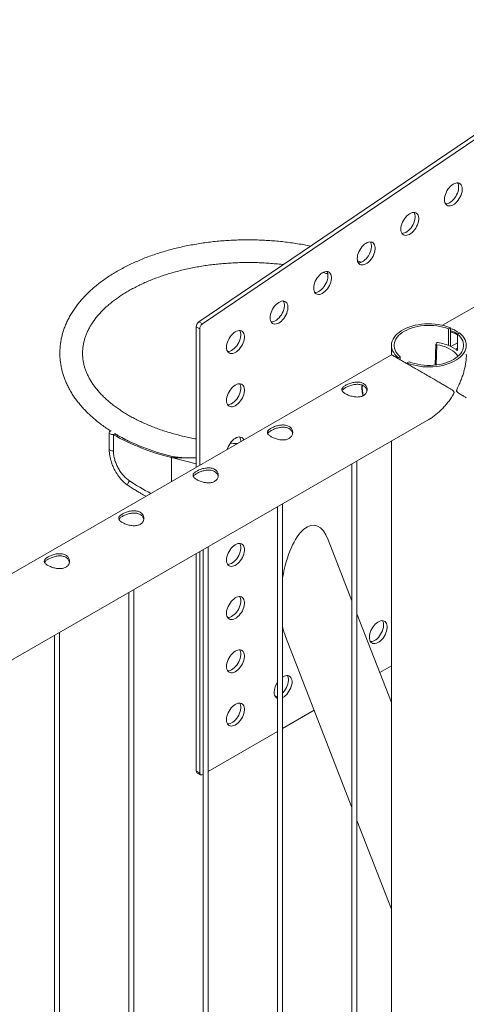
# Paper-space layout '3D view' of a CAD drawing. Units: millimetres. Extents: x 0 to 42, y 0 to 29.8.
# Drawn here: x 31 to 31.5, y 15.1 to 16.3 of the extents above; entities that cross this region are included whole.
import ezdxf

# ---------------------------------------------------------------- set-up
doc = ezdxf.new("R2010")
doc.units = ezdxf.units.MM

psp = doc.layouts.new('3D view')

# ---------------------------------------------------------------- linework, layer by layer
at = {"color": 7, "linetype": 'Continuous', "lineweight": 0}
for p, q in [((33.1817, 16.9218), (31.4746, 15.9363)), ((31.1852, 15.9404), (31.5355, 16.178)), ((31.1894, 15.938), (31.5397, 16.1756)), ((31.1852, 15.9404), (31.1894, 15.938)), ((31.1819, 15.9345), (31.1862, 15.932)), ((31.1819, 15.7674), (31.1819, 15.9345)), ((31.1862, 15.7698), (31.1862, 15.932)), ((31.4818, 15.932), (31.4841, 15.9334)), ((31.4818, 15.9123), (31.4818, 15.932)), ((31.4841, 15.9114), (31.4841, 15.9334)), ((31.4947, 15.9272), (31.4924, 15.9259)), ((31.4924, 15.9259), (31.4924, 15.9062)), ((31.4668, 15.914), (31.466, 15.889)), ((31.4673, 15.9152), (31.4669, 15.9142)), ((31.4846, 15.9111), (31.4924, 15.9156)), ((31.414, 15.9124), (31.414, 15.9013)), ((31.4846, 15.9111), (31.4902, 15.9078)), ((31.4846, 15.911), (31.4846, 15.9111)), ((31.4846, 15.911), (31.4902, 15.9078)), ((31.4902, 15.9078), (31.4924, 15.9091)), ((31.4902, 15.9078), (31.4904, 15.9079)), ((31.4902, 15.9078), (31.4902, 15.9078)), ((31.4139, 15.9013), (29.7068, 14.9158)), ((31.4221, 15.8976), (31.4244, 15.8989)), ((31.4221, 15.8976), (31.4221, 15.8966)), ((31.4244, 15.8989), (31.4244, 15.8953)), ((31.435, 15.8928), (31.4327, 15.8915)), ((31.4327, 15.8905), (31.4327, 15.8915)), ((29.7351, 14.8295), (31.4584, 15.8243)), ((31.0786, 15.8088), (31.0786, 15.7894)), ((31.0837, 15.8061), (31.0854, 15.8071)), ((31.0837, 15.7867), (31.0837, 15.8061)), ((31.0866, 15.8065), (31.0866, 15.8069)), ((31.414, 15.7987), (31.414, 12.7797)), ((31.1536, 15.7802), (31.1526, 15.7789)), ((31.1526, 15.7505), (31.1526, 15.7789)), ((31.373, 12.7353), (31.373, 15.7751)), ((31.367, 15.7716), (31.367, 12.7356)), ((31.2786, 15.7206), (31.2786, 12.6846)), ((31.2846, 12.6843), (31.2846, 15.724)), ((31.367, 15.6086), (31.3388, 15.6813)), ((31.1903, 15.6695), (31.1903, 12.6336)), ((31.1963, 12.6332), (31.1963, 15.673)), ((31.1819, 15.4065), (31.1819, 15.6647)), ((31.1862, 15.404), (31.1862, 15.6672)), ((31.1079, 12.5822), (31.1079, 15.622)), ((31.1019, 15.6185), (31.1019, 12.5825)), ((31.414, 15.4876), (31.373, 15.5931)), ((31.0135, 15.5675), (31.0135, 12.5315)), ((31.0195, 12.5312), (31.0195, 15.571)), ((31.2881, 15.5662), (31.367, 15.3628)), ((31.414, 15.5314), (31.4001, 15.5234)), ((31.3222, 15.4784), (31.2846, 15.4568)), ((31.2786, 15.4533), (31.1963, 15.4057)), ((31.1819, 15.4065), (31.1862, 15.404)), ((31.183, 15.4042), (31.1872, 15.4017)), ((31.1903, 15.4023), (31.1897, 15.402)), ((31.373, 15.3473), (31.414, 15.2418))]:
    psp.add_line(p, q, dxfattribs=at)
at = {"color": 8, "linetype": 'Continuous', "lineweight": 0}
for p, q in [((31.468, 15.9132), (31.4672, 15.8892)), ((31.1819, 15.7715), (31.1526, 15.7789))]:
    psp.add_line(p, q, dxfattribs=at)
at = {"color": 7, "linetype": 'Continuous', "lineweight": 0, "flags": 128}
for points in [[(31.4769, 16.0859), (31.477, 16.0878), (31.4774, 16.0898), (31.478, 16.0919), (31.4788, 16.094), (31.4798, 16.0961), (31.4811, 16.098), (31.4824, 16.0998), (31.4839, 16.1014), (31.4855, 16.1028), (31.4871, 16.104), (31.4887, 16.1048), (31.4903, 16.1054), (31.4918, 16.1057), (31.4933, 16.1056), (31.4945, 16.1052), (31.4957, 16.1045), (31.4966, 16.1035), (31.4973, 16.1022), (31.4978, 16.1007), (31.4981, 16.099), (31.4981, 16.0971), (31.4978, 16.0951), (31.4973, 16.0931), (31.4966, 16.091), (31.4957, 16.0889), (31.4945, 16.0869), (31.4933, 16.085), (31.4918, 16.0833), (31.4903, 16.0818), (31.4887, 16.0805), (31.4871, 16.0795), (31.4855, 16.0788), (31.4839, 16.0784), (31.4824, 16.0783), (31.4811, 16.0785), (31.4798, 16.0791), (31.4788, 16.0799), (31.478, 16.0811), (31.4774, 16.0824), (31.477, 16.0841), (31.4769, 16.0859)], [(31.4926, 16.1057), (31.4931, 16.1047), (31.4936, 16.1032), (31.4938, 16.1015), (31.4938, 16.0996), (31.4936, 16.0976), (31.4931, 16.0955), (31.4924, 16.0934), (31.4914, 16.0914), (31.4903, 16.0894), (31.489, 16.0875), (31.4876, 16.0858), (31.4861, 16.0842), (31.4845, 16.083), (31.4828, 16.082), (31.4812, 16.0812), (31.4797, 16.0808), (31.4782, 16.0807), (31.4782, 16.0807)], [(31.4251, 16.0507), (31.4252, 16.0527), (31.4256, 16.0547), (31.4262, 16.0568), (31.427, 16.0589), (31.4281, 16.0609), (31.4293, 16.0629), (31.4306, 16.0647), (31.4321, 16.0663), (31.4337, 16.0677), (31.4353, 16.0689), (31.4369, 16.0697), (31.4385, 16.0703), (31.4401, 16.0705), (31.4415, 16.0705), (31.4428, 16.0701), (31.4439, 16.0694), (31.4448, 16.0684), (31.4456, 16.0671), (31.446, 16.0656), (31.4463, 16.0639), (31.4463, 16.062), (31.446, 16.06), (31.4456, 16.058), (31.4448, 16.0559), (31.4439, 16.0538), (31.4428, 16.0518), (31.4415, 16.0499), (31.4401, 16.0482), (31.4385, 16.0467), (31.4369, 16.0454), (31.4353, 16.0444), (31.4337, 16.0437), (31.4321, 16.0433), (31.4306, 16.0432), (31.4293, 16.0434), (31.4281, 16.044), (31.427, 16.0448), (31.4262, 16.0459), (31.4256, 16.0473), (31.4252, 16.0489), (31.4251, 16.0507)], [(31.4408, 16.0705), (31.4413, 16.0696), (31.4418, 16.0681), (31.442, 16.0663), (31.442, 16.0645), (31.4418, 16.0625), (31.4413, 16.0604), (31.4406, 16.0583), (31.4397, 16.0562), (31.4385, 16.0542), (31.4372, 16.0524), (31.4358, 16.0506), (31.4343, 16.0491), (31.4327, 16.0478), (31.4311, 16.0468), (31.4295, 16.0461), (31.4279, 16.0457), (31.4264, 16.0456), (31.4264, 16.0456)], [(31.3733, 16.0156), (31.3735, 16.0176), (31.3738, 16.0196), (31.3744, 16.0217), (31.3753, 16.0238), (31.3763, 16.0258), (31.3775, 16.0278), (31.3789, 16.0296), (31.3804, 16.0312), (31.3819, 16.0326), (31.3835, 16.0337), (31.3852, 16.0346), (31.3867, 16.0352), (31.3883, 16.0354), (31.3897, 16.0353), (31.391, 16.035), (31.3921, 16.0343), (31.3931, 16.0333), (31.3938, 16.032), (31.3943, 16.0305), (31.3945, 16.0288), (31.3945, 16.0269), (31.3943, 16.0249), (31.3938, 16.0228), (31.3931, 16.0207), (31.3921, 16.0187), (31.391, 16.0167), (31.3897, 16.0148), (31.3883, 16.0131), (31.3867, 16.0115), (31.3852, 16.0103), (31.3835, 16.0093), (31.3819, 16.0085), (31.3804, 16.0081), (31.3789, 16.0081), (31.3775, 16.0083), (31.3763, 16.0088), (31.3753, 16.0097), (31.3744, 16.0108), (31.3738, 16.0122), (31.3735, 16.0138), (31.3733, 16.0156)], [(31.389, 16.0354), (31.3895, 16.0344), (31.39, 16.0329), (31.3903, 16.0312), (31.3903, 16.0294), (31.39, 16.0274), (31.3895, 16.0253), (31.3888, 16.0232), (31.3879, 16.0211), (31.3868, 16.0191), (31.3855, 16.0172), (31.384, 16.0155), (31.3825, 16.014), (31.3809, 16.0127), (31.3793, 16.0117), (31.3777, 16.011), (31.3761, 16.0106), (31.3746, 16.0105), (31.3746, 16.0105)], [(31.3216, 15.9805), (31.3217, 15.9824), (31.3221, 15.9845), (31.3227, 15.9866), (31.3235, 15.9887), (31.3245, 15.9907), (31.3257, 15.9926), (31.3271, 15.9945), (31.3286, 15.9961), (31.3301, 15.9975), (31.3318, 15.9986), (31.3334, 15.9995), (31.335, 16), (31.3365, 16.0003), (31.3379, 16.0002), (31.3392, 15.9998), (31.3403, 15.9991), (31.3413, 15.9981), (31.342, 15.9969), (31.3425, 15.9954), (31.3427, 15.9937), (31.3427, 15.9918), (31.3425, 15.9898), (31.342, 15.9877), (31.3413, 15.9856), (31.3403, 15.9835), (31.3392, 15.9815), (31.3379, 15.9797), (31.3365, 15.9779), (31.335, 15.9764), (31.3334, 15.9752), (31.3318, 15.9741), (31.3301, 15.9734), (31.3286, 15.973), (31.3271, 15.9729), (31.3257, 15.9732), (31.3245, 15.9737), (31.3235, 15.9746), (31.3227, 15.9757), (31.3221, 15.9771), (31.3217, 15.9787), (31.3216, 15.9805)], [(31.3372, 16.0003), (31.3378, 15.9993), (31.3382, 15.9978), (31.3385, 15.9961), (31.3385, 15.9942), (31.3382, 15.9922), (31.3378, 15.9902), (31.337, 15.9881), (31.3361, 15.986), (31.335, 15.984), (31.3337, 15.9821), (31.3323, 15.9804), (31.3307, 15.9789), (31.3291, 15.9776), (31.3275, 15.9766), (31.3259, 15.9759), (31.3243, 15.9755), (31.3229, 15.9754), (31.3228, 15.9754)], [(31.2698, 15.9454), (31.2699, 15.9473), (31.2703, 15.9494), (31.2709, 15.9514), (31.2717, 15.9535), (31.2727, 15.9556), (31.274, 15.9575), (31.2753, 15.9593), (31.2768, 15.961), (31.2784, 15.9624), (31.28, 15.9635), (31.2816, 15.9644), (31.2832, 15.9649), (31.2847, 15.9652), (31.2862, 15.9651), (31.2874, 15.9647), (31.2886, 15.964), (31.2895, 15.963), (31.2902, 15.9618), (31.2907, 15.9602), (31.291, 15.9585), (31.291, 15.9567), (31.2907, 15.9547), (31.2902, 15.9526), (31.2895, 15.9505), (31.2886, 15.9484), (31.2874, 15.9464), (31.2862, 15.9445), (31.2847, 15.9428), (31.2832, 15.9413), (31.2816, 15.94), (31.28, 15.939), (31.2784, 15.9383), (31.2768, 15.9379), (31.2753, 15.9378), (31.274, 15.938), (31.2727, 15.9386), (31.2717, 15.9394), (31.2709, 15.9406), (31.2703, 15.942), (31.2699, 15.9436), (31.2698, 15.9454)], [(31.2855, 15.9652), (31.286, 15.9642), (31.2865, 15.9627), (31.2867, 15.961), (31.2867, 15.9591), (31.2865, 15.9571), (31.286, 15.955), (31.2853, 15.9529), (31.2843, 15.9509), (31.2832, 15.9489), (31.2819, 15.947), (31.2805, 15.9453), (31.279, 15.9438), (31.2774, 15.9425), (31.2757, 15.9415), (31.2741, 15.9408), (31.2726, 15.9403), (31.2711, 15.9403), (31.2711, 15.9403)], [(31.4841, 15.9334), (31.4807, 15.9346), (31.4772, 15.9357), (31.4734, 15.9366), (31.4696, 15.9373), (31.4657, 15.9377), (31.4617, 15.938), (31.4577, 15.9381), (31.4537, 15.9379), (31.4497, 15.9376), (31.4458, 15.937), (31.442, 15.9363), (31.4383, 15.9353), (31.4348, 15.9342), (31.4315, 15.9329), (31.4284, 15.9314), (31.4256, 15.9297), (31.423, 15.9279), (31.4207, 15.926), (31.4188, 15.924), (31.4171, 15.9219), (31.4158, 15.9197), (31.4148, 15.9175), (31.4142, 15.9152), (31.414, 15.9129), (31.4141, 15.9105), (31.4146, 15.9082), (31.4154, 15.906), (31.4166, 15.9038), (31.4181, 15.9016), (31.42, 15.8996), (31.4221, 15.8976)], [(31.218, 15.9103), (31.2181, 15.9122), (31.2185, 15.9142), (31.2191, 15.9163), (31.2199, 15.9184), (31.221, 15.9205), (31.2222, 15.9224), (31.2235, 15.9242), (31.225, 15.9258), (31.2266, 15.9272), (31.2282, 15.9284), (31.2298, 15.9292), (31.2314, 15.9298), (31.233, 15.9301), (31.2344, 15.93), (31.2357, 15.9296), (31.2368, 15.9289), (31.2377, 15.9279), (31.2385, 15.9266), (31.2389, 15.9251), (31.2392, 15.9234), (31.2392, 15.9215), (31.2389, 15.9195), (31.2385, 15.9175), (31.2377, 15.9154), (31.2368, 15.9133), (31.2357, 15.9113), (31.2344, 15.9094), (31.233, 15.9077), (31.2314, 15.9062), (31.2298, 15.9049), (31.2282, 15.9039), (31.2266, 15.9032), (31.225, 15.9028), (31.2235, 15.9027), (31.2222, 15.9029), (31.221, 15.9035), (31.2199, 15.9043), (31.2191, 15.9055), (31.2185, 15.9068), (31.2181, 15.9085), (31.218, 15.9103)], [(31.2337, 15.9301), (31.2342, 15.9291), (31.2347, 15.9276), (31.2349, 15.9259), (31.2349, 15.924), (31.2347, 15.922), (31.2342, 15.9199), (31.2335, 15.9178), (31.2326, 15.9158), (31.2314, 15.9138), (31.2301, 15.9119), (31.2287, 15.9102), (31.2272, 15.9086), (31.2256, 15.9074), (31.224, 15.9064), (31.2224, 15.9056), (31.2208, 15.9052), (31.2193, 15.9051), (31.2193, 15.9051)], [(31.4818, 15.932), (31.4786, 15.9332), (31.4752, 15.9342), (31.4716, 15.935), (31.4679, 15.9356), (31.4642, 15.936), (31.4604, 15.9362), (31.4566, 15.9362), (31.4528, 15.936), (31.449, 15.9356), (31.4453, 15.935), (31.4418, 15.9342), (31.4384, 15.9332), (31.4351, 15.9321), (31.4321, 15.9307), (31.4293, 15.9293), (31.4267, 15.9276), (31.4244, 15.9259), (31.4224, 15.924), (31.4207, 15.922), (31.4193, 15.92), (31.4183, 15.9179), (31.4176, 15.9157), (31.4172, 15.9135), (31.4172, 15.9113), (31.4176, 15.9091), (31.4183, 15.9069), (31.4193, 15.9048), (31.4207, 15.9028), (31.4224, 15.9008), (31.4244, 15.8989)], [(31.4327, 15.8915), (31.4361, 15.8902), (31.4397, 15.8892), (31.4434, 15.8883), (31.4472, 15.8876), (31.4512, 15.8871), (31.4552, 15.8868), (31.4592, 15.8868), (31.4632, 15.8869), (31.4672, 15.8873), (31.4711, 15.8878), (31.4749, 15.8886), (31.4785, 15.8895), (31.482, 15.8907), (31.4853, 15.892), (31.4884, 15.8935), (31.4912, 15.8951), (31.4938, 15.8969), (31.4961, 15.8988), (31.4981, 15.9008), (31.4997, 15.9029), (31.501, 15.9051), (31.502, 15.9074), (31.5026, 15.9097), (31.5029, 15.912), (31.5028, 15.9143), (31.5023, 15.9166), (31.5014, 15.9189), (31.5003, 15.9211), (31.4987, 15.9232), (31.4969, 15.9253), (31.4947, 15.9272)], [(31.435, 15.8928), (31.4383, 15.8916), (31.4417, 15.8907), (31.4453, 15.8899), (31.4489, 15.8893), (31.4527, 15.8888), (31.4565, 15.8886), (31.4603, 15.8886), (31.4641, 15.8888), (31.4678, 15.8892), (31.4715, 15.8898), (31.4751, 15.8906), (31.4785, 15.8916), (31.4817, 15.8928), (31.4848, 15.8941), (31.4876, 15.8956), (31.4902, 15.8972), (31.4925, 15.899), (31.4945, 15.9008), (31.4962, 15.9028), (31.4975, 15.9049), (31.4986, 15.907), (31.4993, 15.9092), (31.4996, 15.9113), (31.4996, 15.9136), (31.4993, 15.9157), (31.4986, 15.9179), (31.4975, 15.92), (31.4961, 15.9221), (31.4944, 15.924), (31.4924, 15.9259)], [(31.468, 15.9132), (31.4716, 15.9125), (31.475, 15.9116), (31.4783, 15.9105), (31.4814, 15.9092), (31.4842, 15.9077), (31.4867, 15.9061), (31.4889, 15.9043), (31.4908, 15.9025), (31.4923, 15.9005), (31.493, 15.8994)], [(31.4924, 15.9064), (31.4918, 15.9069), (31.4904, 15.9079)], [(31.218, 15.847), (31.2181, 15.8489), (31.2185, 15.851), (31.2191, 15.853), (31.2199, 15.8551), (31.221, 15.8572), (31.2222, 15.8591), (31.2235, 15.8609), (31.225, 15.8626), (31.2266, 15.864), (31.2282, 15.8651), (31.2298, 15.866), (31.2314, 15.8665), (31.233, 15.8668), (31.2344, 15.8667), (31.2357, 15.8663), (31.2368, 15.8656), (31.2377, 15.8646), (31.2385, 15.8634), (31.2389, 15.8618), (31.2392, 15.8601), (31.2392, 15.8583), (31.2389, 15.8563), (31.2385, 15.8542), (31.2377, 15.8521), (31.2368, 15.85), (31.2357, 15.848), (31.2344, 15.8461), (31.233, 15.8444), (31.2314, 15.8429), (31.2298, 15.8416), (31.2282, 15.8406), (31.2266, 15.8399), (31.225, 15.8395), (31.2235, 15.8394), (31.2222, 15.8396), (31.221, 15.8402), (31.2199, 15.841), (31.2191, 15.8422), (31.2185, 15.8436), (31.2181, 15.8452), (31.218, 15.847)], [(31.2337, 15.8668), (31.2342, 15.8658), (31.2347, 15.8643), (31.2349, 15.8626), (31.2349, 15.8607), (31.2347, 15.8587), (31.2342, 15.8566), (31.2335, 15.8545), (31.2326, 15.8525), (31.2314, 15.8505), (31.2301, 15.8486), (31.2287, 15.8469), (31.2272, 15.8454), (31.2256, 15.8441), (31.224, 15.8431), (31.2224, 15.8424), (31.2208, 15.8419), (31.2193, 15.8419), (31.2193, 15.8419)], [(31.0811, 15.8109), (31.0805, 15.8107), (31.0796, 15.8103), (31.0789, 15.8097), (31.0786, 15.809), (31.0787, 15.8083), (31.0791, 15.8077), (31.0798, 15.8071)], [(31.2188, 15.7886), (31.2191, 15.7898), (31.2199, 15.7919), (31.221, 15.7939), (31.2222, 15.7958), (31.2235, 15.7976), (31.225, 15.7993), (31.2266, 15.8007), (31.2282, 15.8018), (31.2298, 15.8027), (31.2314, 15.8032), (31.233, 15.8035), (31.2344, 15.8034), (31.2357, 15.803), (31.2368, 15.8023), (31.2377, 15.8013), (31.2385, 15.8001), (31.2385, 15.8)], [(31.218, 15.6571), (31.2181, 15.6591), (31.2185, 15.6611), (31.2191, 15.6632), (31.2199, 15.6653), (31.221, 15.6673), (31.2222, 15.6693), (31.2235, 15.6711), (31.225, 15.6727), (31.2266, 15.6741), (31.2282, 15.6753), (31.2298, 15.6761), (31.2314, 15.6767), (31.233, 15.6769), (31.2344, 15.6769), (31.2357, 15.6765), (31.2368, 15.6758), (31.2377, 15.6748), (31.2385, 15.6735), (31.2389, 15.672), (31.2392, 15.6703), (31.2392, 15.6684), (31.2389, 15.6664), (31.2385, 15.6643), (31.2377, 15.6623), (31.2368, 15.6602), (31.2357, 15.6582), (31.2344, 15.6563), (31.233, 15.6546), (31.2314, 15.6531), (31.2298, 15.6518), (31.2282, 15.6508), (31.2266, 15.6501), (31.225, 15.6497), (31.2235, 15.6496), (31.2222, 15.6498), (31.221, 15.6503), (31.2199, 15.6512), (31.2191, 15.6523), (31.2185, 15.6537), (31.2181, 15.6553), (31.218, 15.6571)], [(31.2337, 15.6769), (31.2342, 15.676), (31.2347, 15.6745), (31.2349, 15.6727), (31.2349, 15.6709), (31.2347, 15.6689), (31.2342, 15.6668), (31.2335, 15.6647), (31.2326, 15.6626), (31.2314, 15.6606), (31.2301, 15.6587), (31.2287, 15.657), (31.2272, 15.6555), (31.2256, 15.6542), (31.224, 15.6532), (31.2224, 15.6525), (31.2208, 15.6521), (31.2193, 15.652), (31.2193, 15.652)], [(31.218, 15.5938), (31.2181, 15.5958), (31.2185, 15.5978), (31.2191, 15.5999), (31.2199, 15.602), (31.221, 15.604), (31.2222, 15.606), (31.2235, 15.6078), (31.225, 15.6094), (31.2266, 15.6108), (31.2282, 15.612), (31.2298, 15.6128), (31.2314, 15.6134), (31.233, 15.6136), (31.2344, 15.6136), (31.2357, 15.6132), (31.2368, 15.6125), (31.2377, 15.6115), (31.2385, 15.6102), (31.2389, 15.6087), (31.2392, 15.607), (31.2392, 15.6051), (31.2389, 15.6031), (31.2385, 15.6011), (31.2377, 15.599), (31.2368, 15.5969), (31.2357, 15.5949), (31.2344, 15.593), (31.233, 15.5913), (31.2314, 15.5898), (31.2298, 15.5885), (31.2282, 15.5875), (31.2266, 15.5868), (31.225, 15.5864), (31.2235, 15.5863), (31.2222, 15.5865), (31.221, 15.5871), (31.2199, 15.5879), (31.2191, 15.589), (31.2185, 15.5904), (31.2181, 15.592), (31.218, 15.5938)], [(31.2337, 15.6137), (31.2342, 15.6127), (31.2347, 15.6112), (31.2349, 15.6095), (31.2349, 15.6076), (31.2347, 15.6056), (31.2342, 15.6035), (31.2335, 15.6014), (31.2326, 15.5993), (31.2314, 15.5973), (31.2301, 15.5955), (31.2287, 15.5937), (31.2272, 15.5922), (31.2256, 15.591), (31.224, 15.5899), (31.2224, 15.5892), (31.2208, 15.5888), (31.2193, 15.5887), (31.2193, 15.5887)], [(31.3877, 15.5652), (31.3878, 15.5672), (31.3882, 15.5692), (31.3888, 15.5713), (31.3896, 15.5734), (31.3907, 15.5755), (31.3919, 15.5774), (31.3933, 15.5792), (31.3947, 15.5808), (31.3963, 15.5822), (31.3979, 15.5834), (31.3995, 15.5842), (31.4011, 15.5848), (31.4027, 15.5851), (31.4041, 15.585), (31.4054, 15.5846), (31.4065, 15.5839), (31.4074, 15.5829), (31.4082, 15.5816), (31.4086, 15.5801), (31.4089, 15.5784), (31.4089, 15.5765), (31.4086, 15.5745), (31.4082, 15.5725), (31.4074, 15.5704), (31.4065, 15.5683), (31.4054, 15.5663), (31.4041, 15.5644), (31.4027, 15.5627), (31.4011, 15.5612), (31.3995, 15.5599), (31.3979, 15.5589), (31.3963, 15.5582), (31.3947, 15.5578), (31.3933, 15.5577), (31.3919, 15.5579), (31.3907, 15.5585), (31.3896, 15.5593), (31.3888, 15.5605), (31.3882, 15.5618), (31.3878, 15.5635), (31.3877, 15.5652)], [(31.4034, 15.5851), (31.4039, 15.5841), (31.4044, 15.5826), (31.4047, 15.5809), (31.4047, 15.579), (31.4044, 15.577), (31.4039, 15.5749), (31.4032, 15.5728), (31.4023, 15.5708), (31.4011, 15.5688), (31.3998, 15.5669), (31.3984, 15.5651), (31.3969, 15.5636), (31.3953, 15.5624), (31.3937, 15.5613), (31.3921, 15.5606), (31.3905, 15.5602), (31.389, 15.5601), (31.389, 15.5601)], [(31.218, 15.5306), (31.2181, 15.5325), (31.2185, 15.5345), (31.2191, 15.5366), (31.2199, 15.5387), (31.221, 15.5408), (31.2222, 15.5427), (31.2235, 15.5445), (31.225, 15.5461), (31.2266, 15.5475), (31.2282, 15.5487), (31.2298, 15.5496), (31.2314, 15.5501), (31.233, 15.5504), (31.2344, 15.5503), (31.2357, 15.5499), (31.2368, 15.5492), (31.2377, 15.5482), (31.2385, 15.5469), (31.2389, 15.5454), (31.2392, 15.5437), (31.2392, 15.5419), (31.2389, 15.5399), (31.2385, 15.5378), (31.2377, 15.5357), (31.2368, 15.5336), (31.2357, 15.5316), (31.2344, 15.5297), (31.233, 15.528), (31.2314, 15.5265), (31.2298, 15.5252), (31.2282, 15.5242), (31.2266, 15.5235), (31.225, 15.5231), (31.2235, 15.523), (31.2222, 15.5232), (31.221, 15.5238), (31.2199, 15.5246), (31.2191, 15.5258), (31.2185, 15.5272), (31.2181, 15.5288), (31.218, 15.5306)], [(31.2337, 15.5504), (31.2342, 15.5494), (31.2347, 15.5479), (31.2349, 15.5462), (31.2349, 15.5443), (31.2347, 15.5423), (31.2342, 15.5402), (31.2335, 15.5381), (31.2326, 15.5361), (31.2314, 15.5341), (31.2301, 15.5322), (31.2287, 15.5305), (31.2272, 15.5289), (31.2256, 15.5277), (31.224, 15.5267), (31.2224, 15.5259), (31.2208, 15.5255), (31.2193, 15.5254), (31.2193, 15.5254)], [(31.2846, 15.518), (31.2848, 15.5181), (31.2864, 15.5189), (31.288, 15.5195), (31.2895, 15.5197), (31.2909, 15.5197), (31.2922, 15.5193), (31.2934, 15.5186), (31.2943, 15.5176), (31.295, 15.5163), (31.2955, 15.5148), (31.2958, 15.5131), (31.2958, 15.5112), (31.2955, 15.5092), (31.295, 15.5072), (31.2943, 15.5051), (31.2934, 15.503), (31.2922, 15.501), (31.2909, 15.4991), (31.2895, 15.4974), (31.288, 15.4959), (31.2864, 15.4946), (31.2848, 15.4936), (31.2846, 15.4935)], [(31.2903, 15.5197), (31.2908, 15.5188), (31.2913, 15.5173), (31.2915, 15.5156), (31.2915, 15.5137), (31.2913, 15.5117), (31.2908, 15.5096), (31.2901, 15.5075), (31.2891, 15.5054), (31.288, 15.5034), (31.2867, 15.5016), (31.2853, 15.4998), (31.2846, 15.4992)], [(31.2786, 15.4926), (31.2775, 15.4932), (31.2765, 15.494), (31.2757, 15.4951), (31.2751, 15.4965), (31.2747, 15.4981), (31.2746, 15.4999)], [(31.218, 15.4673), (31.2181, 15.4692), (31.2185, 15.4713), (31.2191, 15.4734), (31.2199, 15.4754), (31.221, 15.4775), (31.2222, 15.4794), (31.2235, 15.4812), (31.225, 15.4829), (31.2266, 15.4843), (31.2282, 15.4854), (31.2298, 15.4863), (31.2314, 15.4868), (31.233, 15.4871), (31.2344, 15.487), (31.2357, 15.4866), (31.2368, 15.4859), (31.2377, 15.4849), (31.2385, 15.4837), (31.2389, 15.4822), (31.2392, 15.4804), (31.2392, 15.4786), (31.2389, 15.4766), (31.2385, 15.4745), (31.2377, 15.4724), (31.2368, 15.4703), (31.2357, 15.4683), (31.2344, 15.4665), (31.233, 15.4647), (31.2314, 15.4632), (31.2298, 15.4619), (31.2282, 15.4609), (31.2266, 15.4602), (31.225, 15.4598), (31.2235, 15.4597), (31.2222, 15.46), (31.221, 15.4605), (31.2199, 15.4613), (31.2191, 15.4625), (31.2185, 15.4639), (31.2181, 15.4655), (31.218, 15.4673)], [(31.2337, 15.4871), (31.2342, 15.4861), (31.2347, 15.4846), (31.2349, 15.4829), (31.2349, 15.481), (31.2347, 15.479), (31.2342, 15.477), (31.2335, 15.4749), (31.2326, 15.4728), (31.2314, 15.4708), (31.2301, 15.4689), (31.2287, 15.4672), (31.2272, 15.4657), (31.2256, 15.4644), (31.224, 15.4634), (31.2224, 15.4627), (31.2208, 15.4623), (31.2193, 15.4622), (31.2193, 15.4622)]]:
    psp.add_lwpolyline(points, dxfattribs=at)
at = {"color": 7, "linetype": 'Continuous', "lineweight": 0}
for centre, radius, start, end in [((31.1897, 15.9341), 0.00777, 125.6892, 177.1989), ((31.1939, 15.9317), 0.00777, 125.6892, 177.1989), ((31.4781, 15.9017), 0.0273, 58.3543, 77.2897), ((31.4679, 15.9142), 0.000994, 179.2647, 276.3092), ((31.4686, 15.9142), 0.0017, 73.6445, 142.3501), ((31.4603, 15.8583), 0.0582, 65.1761, 81.3157), ((31.0826, 15.8117), 0.00538, 238.7439, 313.2287), ((31.2173, 16.044), 0.2728, 240.6603, 256.2813), ((31.2176, 16.0423), 0.2698, 240.6603, 256.2813), ((31.2253, 15.7986), 0.00967, 356.2465, 30.1455), ((31.2969, 15.4991), 0.0223, 144.7748, 177.7366), ((31.2762, 15.5024), 0.00754, 267.523, 288.9721), ((31.1844, 15.4062), 0.00246, 173.7012, 234.9867), ((31.1883, 15.4037), 0.00218, 170.786, 309.2033)]:
    psp.add_arc(centre, radius, start, end, dxfattribs=at)
at = {"color": 8, "linetype": 'Continuous', "lineweight": 0}
for centre, radius, start, end in [((31.4216, 15.8621), 0.0423, 176.0149, 192.9624), ((31.0806, 15.7895), 0.00196, 185.1614, 246.4619), ((31.0826, 15.7932), 0.0062, 242.832, 279.8095), ((31.1098, 15.7448), 0.00952, 136.6217, 161.3197), ((31.1023, 15.747), 0.00178, 151.4096, 217.0361)]:
    psp.add_arc(centre, radius, start, end, dxfattribs=at)
at = {"color": 7, "linetype": 'Continuous', "lineweight": 0}
for centre, major_axis, ratio, start_param, end_param in [((31.2435, 15.8578), (0.2234, -0.0501), 0.677798, 4.190365, 4.32738), ((31.3135, 15.6238), (0.0091, 0.0747), 0.402531, 5.638283, 7.737444), ((31.3135, 15.6238), (0.0091, 0.0747), 0.402531, 2.275236, 2.49669)]:
    psp.add_ellipse(centre, major_axis=major_axis, ratio=ratio, start_param=start_param, end_param=end_param, dxfattribs=at)
for points, knots in [([(31.3179, 16.0304), (31.3154, 16.0309), (31.3103, 16.032), (31.3025, 16.0333), (31.2943, 16.0345), (31.2861, 16.0356), (31.2778, 16.0364), (31.2695, 16.0371), (31.2611, 16.0376), (31.2528, 16.0379), (31.2444, 16.038), (31.236, 16.0379), (31.2276, 16.0377), (31.2192, 16.0372), (31.2109, 16.0366), (31.2026, 16.0358), (31.1944, 16.0348), (31.1862, 16.0336), (31.1781, 16.0322), (31.1701, 16.0307), (31.1622, 16.029), (31.1544, 16.0271), (31.1468, 16.025), (31.1393, 16.0227), (31.1319, 16.0203), (31.1246, 16.0177), (31.1176, 16.015), (31.1107, 16.012), (31.104, 16.009), (31.0974, 16.0057), (31.0911, 16.0023), (31.085, 15.9988), (31.0791, 15.9951), (31.0735, 15.9913), (31.068, 15.9874), (31.0629, 15.9833), (31.058, 15.9791), (31.0533, 15.9747), (31.049, 15.9703), (31.0449, 15.9657), (31.0411, 15.9611), (31.0376, 15.9563), (31.0344, 15.9515), (31.0315, 15.9466), (31.029, 15.9417), (31.0267, 15.9367), (31.0248, 15.9316), (31.0232, 15.9265), (31.0219, 15.9214), (31.0209, 15.9163), (31.0203, 15.9111), (31.02, 15.906), (31.0199, 15.9009), (31.0203, 15.8957), (31.0209, 15.8906), (31.0218, 15.8855), (31.0231, 15.8804), (31.0246, 15.8754), (31.0265, 15.8704), (31.0287, 15.8655), (31.0312, 15.8606), (31.034, 15.8557), (31.0371, 15.8509), (31.0405, 15.8462), (31.0442, 15.8416), (31.0481, 15.8371), (31.0524, 15.8327), (31.057, 15.8283), (31.0618, 15.8241), (31.0669, 15.82), (31.0723, 15.8161), (31.0767, 15.8129), (31.0795, 15.8112), (31.0804, 15.8106)], [0, 0, 0, 0, 0.013254, 0.02762, 0.04198, 0.056336, 0.070687, 0.085036, 0.099382, 0.113727, 0.128071, 0.142414, 0.156758, 0.171103, 0.18545, 0.199799, 0.214152, 0.228509, 0.242871, 0.257238, 0.271612, 0.285992, 0.30038, 0.314776, 0.329181, 0.343595, 0.358018, 0.372451, 0.386893, 0.401343, 0.415802, 0.430268, 0.444738, 0.459211, 0.473683, 0.488148, 0.502602, 0.517039, 0.53145, 0.545829, 0.560167, 0.574455, 0.588685, 0.602849, 0.616942, 0.630958, 0.644898, 0.658763, 0.672558, 0.686291, 0.699972, 0.713614, 0.727232, 0.740842, 0.754454, 0.768083, 0.781746, 0.795454, 0.809219, 0.823049, 0.836949, 0.850923, 0.86497, 0.879088, 0.89327, 0.907512, 0.921804, 0.936139, 0.95051, 0.964907, 0.979325, 0.993757, 1, 1, 1, 1]), ([(31.1819, 15.8011), (31.1808, 15.8013), (31.1773, 15.8019), (31.1713, 15.8032), (31.164, 15.8049), (31.1569, 15.8068), (31.1499, 15.8088), (31.143, 15.8109), (31.1364, 15.8132), (31.1299, 15.8157), (31.1236, 15.8183), (31.1175, 15.821), (31.1116, 15.8239), (31.1059, 15.8268), (31.1005, 15.8299), (31.0952, 15.8331), (31.0903, 15.8364), (31.0855, 15.8398), (31.0811, 15.8432), (31.0768, 15.8468), (31.0729, 15.8504), (31.0692, 15.8541), (31.0658, 15.8579), (31.0627, 15.8617), (31.0598, 15.8655), (31.0572, 15.8694), (31.0549, 15.8734), (31.0529, 15.8773), (31.0512, 15.8813), (31.0497, 15.8854), (31.0486, 15.8895), (31.0477, 15.8936), (31.0472, 15.8978), (31.0469, 15.902), (31.047, 15.9062), (31.0474, 15.9104), (31.0481, 15.9146), (31.0491, 15.9188), (31.0504, 15.923), (31.052, 15.9271), (31.0539, 15.9312), (31.0561, 15.9352), (31.0586, 15.9392), (31.0613, 15.9431), (31.0644, 15.947), (31.0677, 15.9508), (31.0713, 15.9545), (31.0751, 15.9582), (31.0793, 15.9618), (31.0836, 15.9653), (31.0883, 15.9687), (31.0932, 15.9721), (31.0983, 15.9753), (31.1037, 15.9784), (31.1092, 15.9814), (31.1151, 15.9843), (31.1211, 15.9871), (31.1273, 15.9898), (31.1337, 15.9923), (31.1403, 15.9946), (31.1471, 15.9969), (31.154, 15.9989), (31.1611, 16.0009), (31.1683, 16.0026), (31.1756, 16.0042), (31.183, 16.0057), (31.1906, 16.007), (31.1982, 16.0081), (31.2059, 16.009), (31.2137, 16.0097), (31.2215, 16.0103), (31.2294, 16.0107), (31.2373, 16.011), (31.2451, 16.011), (31.253, 16.0109), (31.2609, 16.0106), (31.2688, 16.0101), (31.2766, 16.0094), (31.2821, 16.0089), (31.2851, 16.0085), (31.2854, 16.0084)], [0, 0, 0, 0, 0.005682, 0.018618, 0.031547, 0.044468, 0.05738, 0.070284, 0.083178, 0.096063, 0.108937, 0.121801, 0.134655, 0.1475, 0.160335, 0.173163, 0.185985, 0.198803, 0.211621, 0.224442, 0.237271, 0.250114, 0.26298, 0.275877, 0.288819, 0.301817, 0.314888, 0.328048, 0.341313, 0.3547, 0.368219, 0.381876, 0.395665, 0.409566, 0.423542, 0.437542, 0.451499, 0.465367, 0.479114, 0.492727, 0.506202, 0.51955, 0.532783, 0.54592, 0.558976, 0.571968, 0.58491, 0.597816, 0.610694, 0.623554, 0.636403, 0.649246, 0.662088, 0.674931, 0.687778, 0.70063, 0.71349, 0.726359, 0.739236, 0.752122, 0.765017, 0.777921, 0.790834, 0.803754, 0.816682, 0.829617, 0.842558, 0.855505, 0.868457, 0.881412, 0.894371, 0.907332, 0.920295, 0.933259, 0.946224, 0.959187, 0.972149, 0.985109, 0.998066, 1, 1, 1, 1]), ([(31.1819, 15.8011), (31.1808, 15.8013), (31.1773, 15.8019), (31.1713, 15.8032), (31.164, 15.8049), (31.1569, 15.8068), (31.1499, 15.8088), (31.143, 15.8109), (31.1364, 15.8132), (31.1299, 15.8157), (31.1236, 15.8183), (31.1175, 15.821), (31.1116, 15.8239), (31.1059, 15.8268), (31.1005, 15.8299), (31.0952, 15.8331), (31.0903, 15.8364), (31.0855, 15.8398), (31.0811, 15.8432), (31.0768, 15.8468), (31.0729, 15.8504), (31.0692, 15.8541), (31.0658, 15.8579), (31.0627, 15.8617), (31.0598, 15.8655), (31.0572, 15.8694), (31.0549, 15.8734), (31.0529, 15.8773), (31.0512, 15.8813), (31.0497, 15.8854), (31.0486, 15.8895), (31.0477, 15.8936), (31.0472, 15.8978), (31.0469, 15.902), (31.047, 15.9062), (31.0474, 15.9104), (31.0481, 15.9146), (31.0491, 15.9188), (31.0504, 15.923), (31.052, 15.9271), (31.0539, 15.9312), (31.0561, 15.9352), (31.0586, 15.9392), (31.0613, 15.9431), (31.0644, 15.947), (31.0677, 15.9508), (31.0713, 15.9545), (31.0751, 15.9582), (31.0793, 15.9618), (31.0836, 15.9653), (31.0883, 15.9687), (31.0932, 15.9721), (31.0983, 15.9753), (31.1037, 15.9784), (31.1092, 15.9814), (31.1151, 15.9843), (31.1211, 15.9871), (31.1273, 15.9898), (31.1337, 15.9923), (31.1403, 15.9946), (31.1471, 15.9969), (31.154, 15.9989), (31.1611, 16.0009), (31.1683, 16.0026), (31.1756, 16.0042), (31.183, 16.0057), (31.1906, 16.007), (31.1982, 16.0081), (31.2059, 16.009), (31.2137, 16.0097), (31.2215, 16.0103), (31.2294, 16.0107), (31.2373, 16.011), (31.2451, 16.011), (31.253, 16.0109), (31.2609, 16.0106), (31.2688, 16.0101), (31.2766, 16.0094), (31.2821, 16.0089), (31.2851, 16.0085), (31.2854, 16.0084)], [0, 0, 0, 0, 0.005682, 0.018618, 0.031547, 0.044468, 0.05738, 0.070284, 0.083178, 0.096063, 0.108937, 0.121801, 0.134655, 0.1475, 0.160335, 0.173163, 0.185985, 0.198803, 0.211621, 0.224442, 0.237271, 0.250114, 0.26298, 0.275877, 0.288819, 0.301817, 0.314888, 0.328048, 0.341313, 0.3547, 0.368219, 0.381876, 0.395665, 0.409566, 0.423542, 0.437542, 0.451499, 0.465367, 0.479114, 0.492727, 0.506202, 0.51955, 0.532783, 0.54592, 0.558976, 0.571968, 0.58491, 0.597816, 0.610694, 0.623554, 0.636403, 0.649246, 0.662088, 0.674931, 0.687778, 0.70063, 0.71349, 0.726359, 0.739236, 0.752122, 0.765017, 0.777921, 0.790834, 0.803754, 0.816682, 0.829617, 0.842558, 0.855505, 0.868457, 0.881412, 0.894371, 0.907332, 0.920295, 0.933259, 0.946224, 0.959187, 0.972149, 0.985109, 0.998066, 1, 1, 1, 1]), ([(31.3781, 16.0112), (31.3779, 16.0112), (31.3765, 16.0119), (31.375, 16.0125), (31.3737, 16.0131)], [0, 0, 0, 0, 0.090259, 1, 1, 1, 1]), ([(31.3326, 15.999), (31.3337, 15.9987), (31.3356, 15.9982), (31.3375, 15.9976), (31.3382, 15.9973)], [0, 0, 0, 0, 0.584754, 1, 1, 1, 1]), ([(31.3326, 15.999), (31.3337, 15.9987), (31.3356, 15.9982), (31.3375, 15.9976), (31.3382, 15.9973)], [0, 0, 0, 0, 0.584754, 1, 1, 1, 1]), ([(31.4841, 15.9323), (31.4853, 15.932), (31.488, 15.9313), (31.4913, 15.9294), (31.4932, 15.9276), (31.494, 15.9269)], [0, 0, 0, 0, 0.319793, 0.711368, 1, 1, 1, 1]), ([(31.4841, 15.9297), (31.4853, 15.9294), (31.4882, 15.9286), (31.4909, 15.9271), (31.4923, 15.9259), (31.4924, 15.9257)], [0, 0, 0, 0, 0.413744, 0.935735, 1, 1, 1, 1]), ([(31.5029, 15.9021), (31.5029, 15.9016), (31.503, 15.8994), (31.5027, 15.8956), (31.5021, 15.8907), (31.5011, 15.8856), (31.4998, 15.8804), (31.4982, 15.8752), (31.4962, 15.8701), (31.4943, 15.8656), (31.4927, 15.8622), (31.4918, 15.8602), (31.4914, 15.8589), (31.4913, 15.8582), (31.4916, 15.8574), (31.4927, 15.8563), (31.4944, 15.8552), (31.4966, 15.8538), (31.4987, 15.8526), (31.5005, 15.8515), (31.5019, 15.8507), (31.5028, 15.8501), (31.5028, 15.8501), (31.5028, 15.8501)], [0, 0, 0, 0, 0.018906, 0.074094, 0.130438, 0.18711, 0.246306, 0.305795, 0.366127, 0.426724, 0.462783, 0.488966, 0.499326, 0.507389, 0.515434, 0.539286, 0.594182, 0.649421, 0.719697, 0.790416, 0.862699, 0.935618, 1, 1, 1, 1]), ([(31.4584, 15.8244), (31.4586, 15.8245), (31.4603, 15.8254), (31.4633, 15.8274), (31.4672, 15.8304), (31.4711, 15.8338), (31.4749, 15.8375), (31.4786, 15.8416), (31.482, 15.8458), (31.4848, 15.8498), (31.4868, 15.853), (31.4879, 15.8549), (31.4883, 15.8562), (31.4884, 15.8569), (31.4881, 15.8577), (31.4869, 15.8588), (31.4847, 15.8603), (31.4814, 15.8622), (31.4776, 15.8645), (31.4732, 15.8671), (31.4684, 15.8699), (31.4629, 15.8731), (31.4577, 15.8761), (31.453, 15.8788), (31.4487, 15.8812), (31.4437, 15.8841), (31.4383, 15.8873), (31.4333, 15.8901), (31.429, 15.8926), (31.425, 15.8949), (31.4216, 15.8969), (31.4189, 15.8985), (31.4166, 15.8998), (31.4148, 15.9008), (31.414, 15.9013), (31.414, 15.9013), (31.414, 15.9013)], [0, 0, 0, 0, 0.005691, 0.036034, 0.067218, 0.098407, 0.131156, 0.163908, 0.197278, 0.230647, 0.250548, 0.264998, 0.270716, 0.275166, 0.279606, 0.292769, 0.323065, 0.353551, 0.39246, 0.431365, 0.471438, 0.5115, 0.561005, 0.586334, 0.611658, 0.65064, 0.690621, 0.723371, 0.757035, 0.789807, 0.823616, 0.855238, 0.887599, 0.931855, 0.977381, 1, 1, 1, 1]), ([(31.3594, 15.8649), (31.36, 15.8653), (31.3612, 15.8659), (31.3634, 15.8668), (31.3656, 15.8676), (31.368, 15.8682), (31.3705, 15.8687), (31.373, 15.8688), (31.3755, 15.8687), (31.3778, 15.8683), (31.3798, 15.8676), (31.3816, 15.8665), (31.383, 15.8653), (31.3841, 15.8638), (31.3848, 15.8622), (31.3851, 15.8605), (31.385, 15.8587), (31.3845, 15.8569), (31.3836, 15.8552), (31.3823, 15.8538), (31.3806, 15.8526), (31.3788, 15.8518), (31.3767, 15.8512), (31.3744, 15.851), (31.3721, 15.851), (31.3696, 15.8513), (31.3671, 15.8518), (31.3646, 15.8525), (31.3623, 15.8534), (31.3603, 15.8543), (31.3585, 15.8554), (31.3571, 15.8564), (31.356, 15.8574), (31.3553, 15.8585), (31.355, 15.8595), (31.3551, 15.8606), (31.3556, 15.8617), (31.3565, 15.8628), (31.3577, 15.8639), (31.3589, 15.8646), (31.3594, 15.8649)], [0, 0, 0, 0, 0.02579, 0.051584, 0.077327, 0.103076, 0.129766, 0.156454, 0.183861, 0.21126, 0.237681, 0.2641, 0.289453, 0.314812, 0.340508, 0.366209, 0.393153, 0.420095, 0.447439, 0.474776, 0.500847, 0.526919, 0.552063, 0.577212, 0.603176, 0.629143, 0.6564, 0.683652, 0.710728, 0.737798, 0.763562, 0.789329, 0.814665, 0.840006, 0.866302, 0.892599, 0.919962, 0.947318, 0.973662, 1, 1, 1, 1]), ([(31.3554, 15.8585), (31.3554, 15.8586), (31.3556, 15.8591), (31.3564, 15.8599), (31.3576, 15.8611), (31.3588, 15.8618), (31.3594, 15.8622)], [0, 0, 0, 0, 0.102394, 0.398026, 0.699055, 1, 1, 1, 1]), ([(31.3594, 15.8622), (31.36, 15.8625), (31.3612, 15.8631), (31.3633, 15.864), (31.3656, 15.8648), (31.3679, 15.8655), (31.3704, 15.866), (31.3729, 15.8662), (31.3754, 15.8661), (31.3777, 15.8657), (31.3798, 15.865), (31.3815, 15.864), (31.3829, 15.8627), (31.384, 15.8612), (31.3847, 15.8598), (31.3848, 15.8589), (31.3849, 15.8585)], [0, 0, 0, 0, 0.071985, 0.143984, 0.215817, 0.287668, 0.362578, 0.437484, 0.514775, 0.59204, 0.666145, 0.740242, 0.810879, 0.88153, 0.953186, 1, 1, 1, 1]), ([(31.379, 15.8652), (31.3789, 15.8645), (31.3788, 15.8628), (31.3789, 15.86), (31.3793, 15.8568), (31.3797, 15.8543), (31.38, 15.8528), (31.3801, 15.8525)], [0, 0, 0, 0, 0.184281, 0.427493, 0.670661, 0.913694, 1, 1, 1, 1]), ([(31.271, 15.8139), (31.2716, 15.8142), (31.2729, 15.8149), (31.275, 15.8158), (31.2772, 15.8166), (31.2796, 15.8172), (31.2821, 15.8176), (31.2846, 15.8178), (31.2871, 15.8177), (31.2894, 15.8173), (31.2914, 15.8165), (31.2932, 15.8155), (31.2946, 15.8143), (31.2957, 15.8128), (31.2964, 15.8112), (31.2967, 15.8094), (31.2966, 15.8076), (31.2961, 15.8059), (31.2952, 15.8042), (31.2939, 15.8028), (31.2922, 15.8016), (31.2904, 15.8007), (31.2883, 15.8002), (31.2861, 15.7999), (31.2837, 15.8), (31.2812, 15.8002), (31.2787, 15.8008), (31.2763, 15.8015), (31.2739, 15.8023), (31.2719, 15.8033), (31.2701, 15.8043), (31.2687, 15.8054), (31.2676, 15.8064), (31.2669, 15.8075), (31.2666, 15.8085), (31.2667, 15.8096), (31.2672, 15.8107), (31.2681, 15.8118), (31.2694, 15.8129), (31.2705, 15.8136), (31.271, 15.8139)], [0, 0, 0, 0, 0.02579, 0.051584, 0.077327, 0.103076, 0.129766, 0.156454, 0.183861, 0.21126, 0.237681, 0.2641, 0.289453, 0.314812, 0.340508, 0.366209, 0.393153, 0.420095, 0.447439, 0.474776, 0.500847, 0.526919, 0.552063, 0.577212, 0.603176, 0.629143, 0.6564, 0.683652, 0.710728, 0.737798, 0.763562, 0.789329, 0.814665, 0.840006, 0.866302, 0.892599, 0.919962, 0.947318, 0.973662, 1, 1, 1, 1]), ([(31.267, 15.8075), (31.267, 15.8076), (31.2672, 15.8081), (31.268, 15.8089), (31.2693, 15.81), (31.2704, 15.8108), (31.271, 15.8111)], [0, 0, 0, 0, 0.102394, 0.398026, 0.699055, 1, 1, 1, 1]), ([(31.271, 15.8111), (31.2716, 15.8115), (31.2728, 15.8121), (31.2749, 15.813), (31.2772, 15.8138), (31.2796, 15.8145), (31.282, 15.8149), (31.2845, 15.8152), (31.287, 15.8151), (31.2893, 15.8147), (31.2914, 15.8139), (31.2931, 15.8129), (31.2946, 15.8117), (31.2956, 15.8102), (31.2963, 15.8088), (31.2964, 15.8078), (31.2965, 15.8075)], [0, 0, 0, 0, 0.071985, 0.143984, 0.215817, 0.287668, 0.362578, 0.437484, 0.514775, 0.59204, 0.666145, 0.740242, 0.810879, 0.88153, 0.953186, 1, 1, 1, 1]), ([(31.0866, 15.8068), (31.0876, 15.8062), (31.0907, 15.8044), (31.0956, 15.8017), (31.0996, 15.7997), (31.1014, 15.7989)], [0, 0, 0, 0, 0.221448, 0.647363, 1, 1, 1, 1]), ([(31.0786, 15.7894), (31.0786, 15.7879), (31.0787, 15.7851), (31.0794, 15.7808), (31.0802, 15.777), (31.0813, 15.7733), (31.0825, 15.77), (31.0839, 15.7668), (31.0853, 15.7639), (31.087, 15.761), (31.0888, 15.7582), (31.091, 15.7552), (31.0937, 15.7521), (31.097, 15.7489), (31.0996, 15.747), (31.1009, 15.746)], [0, 0, 0, 0, 0.09765, 0.188617, 0.268506, 0.337431, 0.413279, 0.4744, 0.535626, 0.598423, 0.662842, 0.730497, 0.808833, 0.899933, 1, 1, 1, 1]), ([(31.1026, 15.7515), (31.1013, 15.7525), (31.0986, 15.7545), (31.0949, 15.7582), (31.0917, 15.7625), (31.0889, 15.767), (31.0867, 15.7718), (31.085, 15.7768), (31.0839, 15.7819), (31.0837, 15.7851), (31.0837, 15.7867)], [0, 0, 0, 0, 0.122584, 0.245165, 0.367754, 0.490345, 0.612895, 0.735446, 0.867723, 1, 1, 1, 1]), ([(31.2311, 15.7958), (31.229, 15.7958), (31.2261, 15.7959), (31.2232, 15.7961), (31.2225, 15.7962)], [0, 0, 0, 0, 0.73251, 1, 1, 1, 1]), ([(31.2311, 15.7958), (31.229, 15.7958), (31.2261, 15.7959), (31.2232, 15.7961), (31.2225, 15.7962)], [0, 0, 0, 0, 0.73251, 1, 1, 1, 1]), ([(31.1526, 15.7789), (31.1541, 15.7788), (31.1587, 15.7787), (31.1665, 15.7787), (31.1748, 15.7787), (31.18, 15.7785), (31.1819, 15.7785)], [0, 0, 0, 0, 0.161972, 0.486166, 0.810361, 1, 1, 1, 1]), ([(31.1536, 15.7802), (31.1552, 15.78), (31.1596, 15.7795), (31.1642, 15.779), (31.1671, 15.7787)], [0, 0, 0, 0, 0.3487887, 1, 1, 1, 1]), ([(31.1827, 15.7629), (31.1833, 15.7632), (31.1845, 15.7639), (31.1866, 15.7648), (31.1888, 15.7656), (31.1912, 15.7662), (31.1937, 15.7666), (31.1962, 15.7668), (31.1987, 15.7667), (31.201, 15.7663), (31.2031, 15.7655), (31.2048, 15.7645), (31.2062, 15.7632), (31.2073, 15.7618), (31.208, 15.7602), (31.2083, 15.7584), (31.2082, 15.7566), (31.2077, 15.7548), (31.2068, 15.7532), (31.2055, 15.7517), (31.2039, 15.7506), (31.202, 15.7497), (31.1999, 15.7492), (31.1977, 15.7489), (31.1953, 15.7489), (31.1928, 15.7492), (31.1903, 15.7497), (31.1879, 15.7504), (31.1856, 15.7513), (31.1835, 15.7523), (31.1817, 15.7533), (31.1803, 15.7543), (31.1793, 15.7554), (31.1785, 15.7564), (31.1782, 15.7575), (31.1783, 15.7586), (31.1788, 15.7597), (31.1797, 15.7608), (31.181, 15.7619), (31.1821, 15.7625), (31.1827, 15.7629)], [0, 0, 0, 0, 0.0257898, 0.0515841, 0.0773273, 0.1030762, 0.1297659, 0.1564543, 0.1838607, 0.2112596, 0.2376806, 0.2640996, 0.2894535, 0.3148121, 0.3405084, 0.3662093, 0.3931533, 0.4200946, 0.4474394, 0.4747758, 0.5008475, 0.5269194, 0.5520628, 0.5772123, 0.6031764, 0.6291434, 0.6564004, 0.6836521, 0.7107281, 0.737798, 0.7635623, 0.7893287, 0.8146648, 0.8400064, 0.8663019, 0.8925991, 0.9199623, 0.9473185, 0.9736617, 1, 1, 1, 1]), ([(31.1827, 15.7601), (31.1833, 15.7604), (31.1845, 15.7611), (31.1866, 15.762), (31.1888, 15.7628), (31.1912, 15.7634), (31.1936, 15.7639), (31.1961, 15.7641), (31.1986, 15.7641), (31.2009, 15.7637), (31.203, 15.7629), (31.2048, 15.7619), (31.2062, 15.7606), (31.2072, 15.7592), (31.2079, 15.7578), (31.208, 15.7568), (31.2081, 15.7564)], [0, 0, 0, 0, 0.071985, 0.143984, 0.215817, 0.287668, 0.362578, 0.437484, 0.514775, 0.59204, 0.666145, 0.740242, 0.810879, 0.88153, 0.953186, 1, 1, 1, 1]), ([(31.1786, 15.7564), (31.1787, 15.7566), (31.1788, 15.757), (31.1796, 15.7579), (31.1809, 15.759), (31.1821, 15.7597), (31.1827, 15.7601)], [0, 0, 0, 0, 0.102394, 0.398026, 0.699055, 1, 1, 1, 1]), ([(31.1009, 15.746), (31.1026, 15.7449), (31.1057, 15.7428), (31.1103, 15.7399), (31.1142, 15.7375), (31.1175, 15.7356), (31.1201, 15.7341), (31.1216, 15.7333), (31.1223, 15.7329)], [0, 0, 0, 0, 0.245139, 0.459526, 0.642992, 0.7955, 0.917096, 1, 1, 1, 1]), ([(31.0943, 15.7119), (31.0949, 15.7122), (31.0961, 15.7129), (31.0982, 15.7137), (31.1005, 15.7145), (31.1028, 15.7152), (31.1053, 15.7156), (31.1078, 15.7158), (31.1103, 15.7157), (31.1126, 15.7152), (31.1147, 15.7145), (31.1164, 15.7135), (31.1178, 15.7122), (31.1189, 15.7107), (31.1196, 15.7091), (31.1199, 15.7074), (31.1198, 15.7056), (31.1193, 15.7038), (31.1184, 15.7022), (31.1171, 15.7007), (31.1155, 15.6995), (31.1136, 15.6987), (31.1115, 15.6982), (31.1093, 15.6979), (31.1069, 15.6979), (31.1044, 15.6982), (31.1019, 15.6987), (31.0995, 15.6994), (31.0972, 15.7003), (31.0951, 15.7013), (31.0933, 15.7023), (31.0919, 15.7033), (31.0909, 15.7044), (31.0902, 15.7054), (31.0898, 15.7065), (31.0899, 15.7076), (31.0904, 15.7087), (31.0913, 15.7097), (31.0926, 15.7108), (31.0937, 15.7115), (31.0943, 15.7119)], [0, 0, 0, 0, 0.02579, 0.051584, 0.077327, 0.103076, 0.129766, 0.156454, 0.183861, 0.21126, 0.237681, 0.2641, 0.289453, 0.314812, 0.340508, 0.366209, 0.393153, 0.420095, 0.447439, 0.474776, 0.500847, 0.526919, 0.552063, 0.577212, 0.603176, 0.629143, 0.6564, 0.683652, 0.710728, 0.737798, 0.763562, 0.789329, 0.814665, 0.840006, 0.866302, 0.892599, 0.919962, 0.947318, 0.973662, 1, 1, 1, 1]), ([(31.0902, 15.7054), (31.0903, 15.7055), (31.0904, 15.706), (31.0912, 15.7069), (31.0925, 15.708), (31.0937, 15.7087), (31.0943, 15.7091)], [0, 0, 0, 0, 0.102394, 0.398026, 0.699055, 1, 1, 1, 1]), ([(31.0943, 15.7091), (31.0949, 15.7094), (31.0961, 15.7101), (31.0982, 15.711), (31.1004, 15.7118), (31.1028, 15.7124), (31.1052, 15.7129), (31.1078, 15.7131), (31.1102, 15.713), (31.1125, 15.7126), (31.1146, 15.7119), (31.1164, 15.7109), (31.1178, 15.7096), (31.1188, 15.7082), (31.1195, 15.7067), (31.1197, 15.7058), (31.1197, 15.7054)], [0, 0, 0, 0, 0.071985, 0.143984, 0.215817, 0.287668, 0.362578, 0.437484, 0.514775, 0.59204, 0.666145, 0.740242, 0.810879, 0.88153, 0.953186, 1, 1, 1, 1]), ([(31.0059, 15.6608), (31.0065, 15.6612), (31.0077, 15.6618), (31.0098, 15.6627), (31.0121, 15.6635), (31.0145, 15.6641), (31.0169, 15.6646), (31.0194, 15.6647), (31.0219, 15.6646), (31.0242, 15.6642), (31.0263, 15.6635), (31.028, 15.6624), (31.0294, 15.6612), (31.0305, 15.6597), (31.0312, 15.6581), (31.0315, 15.6564), (31.0315, 15.6546), (31.031, 15.6528), (31.03, 15.6511), (31.0287, 15.6497), (31.0271, 15.6485), (31.0252, 15.6477), (31.0231, 15.6471), (31.0209, 15.6469), (31.0185, 15.6469), (31.0161, 15.6472), (31.0136, 15.6477), (31.0111, 15.6484), (31.0088, 15.6493), (31.0067, 15.6502), (31.005, 15.6512), (31.0035, 15.6523), (31.0025, 15.6533), (31.0018, 15.6544), (31.0014, 15.6554), (31.0015, 15.6565), (31.002, 15.6576), (31.0029, 15.6587), (31.0042, 15.6598), (31.0053, 15.6605), (31.0059, 15.6608)], [0, 0, 0, 0, 0.02579, 0.051584, 0.077327, 0.103076, 0.129766, 0.156454, 0.183861, 0.21126, 0.237681, 0.2641, 0.289453, 0.314812, 0.340508, 0.366209, 0.393153, 0.420095, 0.447439, 0.474776, 0.500847, 0.526919, 0.552063, 0.577212, 0.603176, 0.629143, 0.6564, 0.683652, 0.710728, 0.737798, 0.763562, 0.789329, 0.814665, 0.840006, 0.866302, 0.892599, 0.919962, 0.947318, 0.973662, 1, 1, 1, 1]), ([(31.0018, 15.6544), (31.0019, 15.6545), (31.0021, 15.655), (31.0028, 15.6558), (31.0041, 15.657), (31.0053, 15.6577), (31.0059, 15.6581)], [0, 0, 0, 0, 0.102394, 0.398026, 0.699055, 1, 1, 1, 1]), ([(31.0059, 15.6581), (31.0065, 15.6584), (31.0077, 15.659), (31.0098, 15.6599), (31.012, 15.6607), (31.0144, 15.6614), (31.0169, 15.6619), (31.0194, 15.6621), (31.0218, 15.662), (31.0242, 15.6616), (31.0262, 15.6609), (31.028, 15.6599), (31.0294, 15.6586), (31.0305, 15.6571), (31.0311, 15.6557), (31.0313, 15.6548), (31.0313, 15.6544)], [0, 0, 0, 0, 0.071985, 0.143984, 0.215817, 0.287668, 0.362578, 0.437484, 0.514775, 0.59204, 0.666145, 0.740242, 0.810879, 0.88153, 0.953186, 1, 1, 1, 1])]:
    psp.add_open_spline(points, degree=3, knots=knots, dxfattribs=at)

doc.saveas('drawing.dxf')
